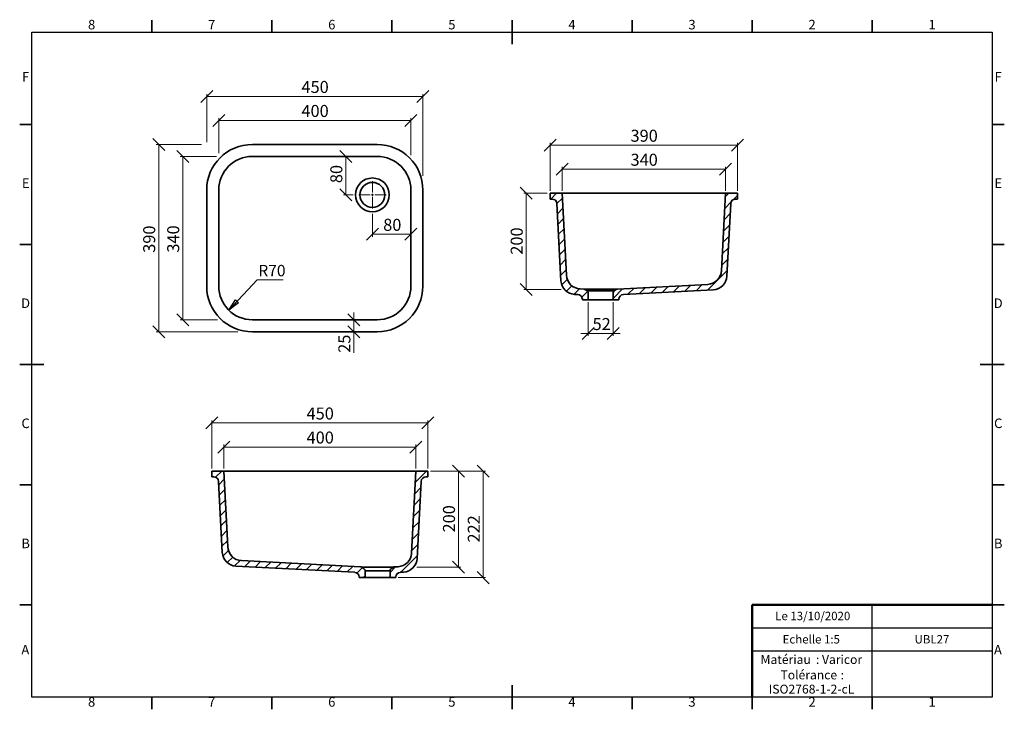
# Model space of a CAD drawing. Units: millimetres. Extents: x 5 to 415, y 5 to 292.
import ezdxf

# ---------------------------------------------------------------- set-up
doc = ezdxf.new("R2010")
doc.units = ezdxf.units.MM
doc.styles.add('SLDTEXTSTYLE0', font='TXT', dxfattribs={"width": 0.75})
doc.dimstyles.new('SLDDIMSTYLE0', dxfattribs={"dimtxt": 5, "dimasz": 5, "dimexe": 0, "dimexo": 0.0625, "dimgap": 1.25, "dimtad": 1, "dimdec": 0, "dimlfac": 5, "dimrnd": 1e-09, "dimzin": 12, "dimdsep": 46, "dimtxsty": 'SLDTEXTSTYLE0', "dimblk1": 'OBLIQUE', "dimblk2": 'OBLIQUE', "dimsah": 1, "dimcen": 0.09, "dimadec": 0, "dimazin": 3, "dimtfac": 1, "dimtdec": 0, "dimtofl": 0, "dimtmove": 0, "dimatfit": 3, "dimldrblk": 'OBLIQUE', "dimfxl": 1, "dimfrac": 2, "dimtolj": 1, "dimtzin": 12, "dimarcsym": 0})
doc.dimstyles.new('SLDDIMSTYLE1', dxfattribs={"dimtxt": 5, "dimasz": 5, "dimexe": 0, "dimexo": 0.0625, "dimgap": 1.25, "dimtad": 1, "dimdec": 0, "dimlfac": 5, "dimrnd": 1e-09, "dimzin": 12, "dimdsep": 46, "dimtxsty": 'SLDTEXTSTYLE0', "dimblk1": 'OBLIQUE', "dimblk2": 'OBLIQUE', "dimsah": 1, "dimcen": 0.09, "dimadec": 0, "dimazin": 3, "dimtfac": 1, "dimtdec": 0, "dimtmove": 0, "dimatfit": 0, "dimldrblk": 'OBLIQUE', "dimfxl": 1, "dimfrac": 2, "dimtolj": 1, "dimtzin": 12, "dimarcsym": 0})
doc.dimstyles.new('SLDDIMSTYLE2', dxfattribs={"dimtxt": 0.18, "dimasz": 5, "dimexe": 0, "dimexo": 0.0625, "dimgap": 0, "dimtad": 0, "dimtih": 1, "dimtoh": 1, "dimdec": 0, "dimrnd": 1e-09, "dimzin": 0, "dimdsep": 46, "dimtxsty": 'Standard', "dimblk1": 'CLOSED', "dimblk2": 'CLOSED', "dimsah": 1, "dimcen": 0.09, "dimadec": 0, "dimazin": 0, "dimtfac": 5, "dimtdec": 0, "dimtofl": 0, "dimtmove": 0, "dimatfit": 3, "dimldrblk": 'CLOSED', "dimfxl": 1, "dimfrac": 2, "dimtolj": 1, "dimtzin": 0, "dimarcsym": 0})

# ---------------------------------------------------------------- blocks, each defined once
blk = doc.blocks.new('SW_NOTE_0')
at = {"color": 0, "linetype": 'Continuous', "lineweight": 0, "char_height": 3.704, "attachment_point": 1, "style": 'SLDTEXTSTYLE0'}
for s, insert in [('Matériau', (0, 4.76)), (': Varicor', (23.04, 4.77))]:
    blk.add_mtext(s, dxfattribs=dict(at, insert=insert))
blk = doc.blocks.new('SW_NOTE_0_1')
at = {"color": 0, "linetype": 'Continuous', "lineweight": 0, "attachment_point": 2, "style": 'SLDTEXTSTYLE0'}
for s, insert, char_height in [('Tolérance', (11.86, 4.76), 3.704), (':', (25.84, 4.77), 3.7), ('ISO2768-1-2-cL', (13, -1.16), 3.7042)]:
    blk.add_mtext(s, dxfattribs=dict(at, insert=insert, char_height=char_height))
blk = doc.blocks.new('_Oblique')
at = {"color": 0, "linetype": 'ByBlock', "lineweight": -2}
blk.add_line((-0.5, -0.5), (0.5, 0.5), dxfattribs=at)
blk = doc.blocks.new('_D')
at = {"color": 7, "linetype": 'Continuous', "lineweight": 0}
for p, q in [((87.88, 236.59), (87.88, 251.19)), ((87.88, 250.19), (167.88, 250.19)), ((167.88, 235.73), (167.88, 251.19))]:
    blk.add_line(p, q, dxfattribs=at)
at = {"color": 7, "linetype": 'Continuous', "lineweight": 18, "xscale": 5, "yscale": 5, "rotation": 180.0000000000004}
blk.add_blockref('_Oblique', (87.88, 250.19, 22), dxfattribs=at)
at = {"color": 7, "linetype": 'Continuous', "lineweight": 18, "xscale": 5, "yscale": 5}
blk.add_blockref('_Oblique', (167.88, 250.19, 22), dxfattribs=at)
at = {"color": 7, "linetype": 'Continuous', "lineweight": 18, "insert": (122.32, 256.63), "char_height": 5, "attachment_point": 1, "style": 'SLDTEXTSTYLE0'}
blk.add_mtext('400', dxfattribs=at)
blk = doc.blocks.new('_D_1')
at = {"color": 7, "linetype": 'Continuous', "lineweight": 0}
for p, q in [((82.88, 241.08), (82.88, 261.19)), ((82.88, 260.19), (172.88, 260.19)), ((172.88, 227.09), (172.88, 261.19))]:
    blk.add_line(p, q, dxfattribs=at)
at = {"color": 7, "linetype": 'Continuous', "lineweight": 18, "xscale": 5, "yscale": 5, "rotation": 180.0000000000004}
blk.add_blockref('_Oblique', (82.88, 260.19, 22), dxfattribs=at)
at = {"color": 7, "linetype": 'Continuous', "lineweight": 18, "xscale": 5, "yscale": 5}
blk.add_blockref('_Oblique', (172.88, 260.19, 22), dxfattribs=at)
at = {"color": 7, "linetype": 'Continuous', "lineweight": 18, "insert": (122.33, 266.63), "char_height": 5, "attachment_point": 1, "style": 'SLDTEXTSTYLE0'}
blk.add_mtext('450', dxfattribs=at)
blk = doc.blocks.new('_D_2')
at = {"color": 7, "linetype": 'Continuous', "lineweight": 0}
for p, q in [((86.99, 235.19), (71.88, 235.19)), ((72.88, 235.19), (72.88, 167.19)), ((87.33, 167.19), (71.88, 167.19))]:
    blk.add_line(p, q, dxfattribs=at)
at = {"color": 7, "linetype": 'Continuous', "lineweight": 18, "xscale": 5, "yscale": 5}
for p, rotation in [((72.88, 235.19, 22), 90.0000000000004), ((72.88, 167.19, 22), 270.0000000000004)]:
    blk.add_blockref('_Oblique', p, dxfattribs=dict(at, rotation=rotation))
at = {"color": 7, "linetype": 'Continuous', "lineweight": 18, "insert": (66.43, 195.14), "char_height": 5, "attachment_point": 1, "rotation": 90, "style": 'SLDTEXTSTYLE0'}
blk.add_mtext('340', dxfattribs=at)
blk = doc.blocks.new('_D_3')
at = {"color": 7, "linetype": 'Continuous', "lineweight": 0}
for p, q in [((80.77, 240.19), (61.88, 240.19)), ((62.88, 240.19), (62.88, 162.19)), ((95.8, 162.19), (61.88, 162.19))]:
    blk.add_line(p, q, dxfattribs=at)
at = {"color": 7, "linetype": 'Continuous', "lineweight": 18, "xscale": 5, "yscale": 5}
for p, rotation in [((62.88, 240.19, 22), 90.0000000000004), ((62.88, 162.19, 22), 270.0000000000004)]:
    blk.add_blockref('_Oblique', p, dxfattribs=dict(at, rotation=rotation))
at = {"color": 7, "linetype": 'Continuous', "lineweight": 18, "insert": (56.43, 195.07), "char_height": 5, "attachment_point": 1, "rotation": 90, "style": 'SLDTEXTSTYLE0'}
blk.add_mtext('390', dxfattribs=at)
blk = doc.blocks.new('_D_4')
at = {"color": 7, "linetype": 'Continuous', "lineweight": 0}
for p, q in [((151.88, 211.27), (151.88, 201.77)), ((167.88, 202.77), (151.88, 202.77))]:
    blk.add_line(p, q, dxfattribs=at)
at = {"color": 7, "linetype": 'Continuous', "lineweight": 18, "xscale": 5, "yscale": 5, "rotation": 180.0000000000004}
blk.add_blockref('_Oblique', (151.88, 202.77, 22), dxfattribs=at)
at = {"color": 7, "linetype": 'Continuous', "lineweight": 18, "xscale": 5, "yscale": 5}
blk.add_blockref('_Oblique', (167.88, 202.77, 22), dxfattribs=at)
at = {"color": 7, "linetype": 'Continuous', "lineweight": 18, "insert": (156.37, 209.22), "char_height": 5, "attachment_point": 1, "style": 'SLDTEXTSTYLE0'}
blk.add_mtext('80', dxfattribs=at)
blk = doc.blocks.new('_D_5')
at = {"color": 7, "linetype": 'Continuous', "lineweight": 0}
for p, q in [((140.81, 235.19), (140.81, 219.19)), ((143.92, 219.19), (139.81, 219.19))]:
    blk.add_line(p, q, dxfattribs=at)
at = {"color": 7, "linetype": 'Continuous', "lineweight": 18, "xscale": 5, "yscale": 5}
for p, rotation in [((140.81, 235.19, 22), 90.0000000000004), ((140.81, 219.19, 22), 270.0000000000004)]:
    blk.add_blockref('_Oblique', p, dxfattribs=dict(at, rotation=rotation))
at = {"color": 7, "linetype": 'Continuous', "lineweight": 18, "insert": (134.36, 224.08), "char_height": 5, "attachment_point": 1, "rotation": 90, "style": 'SLDTEXTSTYLE0'}
blk.add_mtext('80', dxfattribs=at)
blk = doc.blocks.new('_D_6')
at = {"color": 7, "linetype": 'Continuous', "lineweight": 0}
for p, q in [((144.14, 167.19), (144.14, 170.19)), ((144.14, 167.19), (144.14, 162.19)), ((144.14, 162.19), (144.14, 153.43))]:
    blk.add_line(p, q, dxfattribs=at)
at = {"color": 7, "linetype": 'Continuous', "lineweight": 18, "xscale": 5, "yscale": 5}
for p, rotation in [((144.14, 167.19, 22), 270.0000000000004), ((144.14, 162.19, 22), 90.0000000000004)]:
    blk.add_blockref('_Oblique', p, dxfattribs=dict(at, rotation=rotation))
at = {"color": 7, "linetype": 'Continuous', "lineweight": 18, "insert": (137.7, 153.43), "char_height": 5, "attachment_point": 1, "rotation": 90, "style": 'SLDTEXTSTYLE0'}
blk.add_mtext('25', dxfattribs=at)
blk = doc.blocks.new('SW_NOTE_0_2')
at = {"color": 0, "linetype": 'Continuous', "lineweight": 0}
blk.add_line((10.78, 0), (0, 0), dxfattribs=at)
at = {"color": 0, "linetype": 'Continuous', "lineweight": 0, "insert": (0.48, 6.18), "char_height": 4.762, "attachment_point": 1, "style": 'SLDTEXTSTYLE0'}
blk.add_mtext('R70', dxfattribs=at)
blk = doc.blocks.new('_Closed')
at = {"color": 0, "linetype": 'ByBlock', "lineweight": -2}
for p, q in [((-1, 0.166667), (0, 0)), ((-1, 0.166667), (-1, -0.166667)), ((0, 0), (-1, -0.166667)), ((0, 0), (-1, 0))]:
    blk.add_line(p, q, dxfattribs=at)
blk = doc.blocks.new('SW_CENTERMARKSYMBOL_0')
at = {"color": 0, "linetype": 'Continuous', "lineweight": 18}
for p, q in [((0, 1), (0, 5.7)), ((-1, 0), (-5.7, 0)), ((0, 0), (-0.5, 0)), ((0, 0), (0, 0.5)), ((0, 0), (0, -0.5)), ((0, 0), (0.5, 0)), ((1, 0), (5.7, 0)), ((0, -1), (0, -5.7))]:
    blk.add_line(p, q, dxfattribs=at)
blk = doc.blocks.new('SW_HATCH_0')
at = {"color": 0, "linetype": 'Continuous', "lineweight": 18}
for p, q in [((0, 0), (-2.55, -2.55)), ((1.04, -3.45), (-1.24, -5.73)), ((1.27, -7.71), (-1.02, -10)), ((1.49, -11.98), (-0.79, -14.26)), ((1.71, -16.25), (-0.57, -18.53)), ((1.94, -20.51), (-0.35, -22.8)), ((2.16, -24.78), (-0.12, -27.06)), ((2.38, -29.05), (0.1, -31.33)), ((2.79, -33.13), (0.51, -35.41)), ((4.57, -35.84), (2.29, -38.12)), ((7.65, -37.25), (5.37, -39.53)), ((11.89, -37.5), (9.61, -39.78)), ((16.16, -37.72), (13.88, -40)), ((20.43, -37.94), (18.14, -40.23)), ((24.69, -38.17), (22.41, -40.45)), ((28.96, -38.39), (26.68, -40.67)), ((33.23, -38.61), (30.94, -40.9)), ((37.49, -38.84), (35.21, -41.12)), ((41.76, -39.06), (39.48, -41.35)), ((46.03, -39.29), (43.74, -41.57)), ((50.29, -39.51), (48.01, -41.79)), ((54.56, -39.73), (52.28, -42.02)), ((58.56, -40.23), (56.31, -42.47)), ((59.66, -43.61), (58.87, -44.4))]:
    blk.add_line(p, q, dxfattribs=at)
blk = doc.blocks.new('SW_HATCH_1')
at = {"color": 0, "linetype": 'Continuous', "lineweight": 18}
for p, q in [((0, 0), (-4.7, -4.7)), ((-2.41, -6.9), (-4.95, -9.44)), ((-2.66, -11.64), (-5.19, -14.17)), ((-2.91, -16.38), (-5.44, -18.91)), ((-3.15, -21.11), (-5.69, -23.65)), ((-3.4, -25.85), (-5.94, -28.39)), ((-3.65, -30.59), (-6.19, -33.13)), ((-3.9, -35.33), (-10.74, -42.17)), ((-12.94, -39.88), (-15.25, -42.19)), ((-12.85, -44.28), (-12.97, -44.4))]:
    blk.add_line(p, q, dxfattribs=at)
blk = doc.blocks.new('_D_7')
at = {"color": 7, "linetype": 'Continuous', "lineweight": 0}
for p, q in [((90, 105.21), (90, 115.21)), ((170, 105.21), (170, 115.21)), ((90, 114.21), (170, 114.21))]:
    blk.add_line(p, q, dxfattribs=at)
at = {"color": 7, "linetype": 'Continuous', "lineweight": 18, "xscale": 5, "yscale": 5, "rotation": 180.0000000000004}
blk.add_blockref('_Oblique', (90, 114.21), dxfattribs=at)
at = {"color": 7, "linetype": 'Continuous', "lineweight": 18, "xscale": 5, "yscale": 5}
blk.add_blockref('_Oblique', (170, 114.21), dxfattribs=at)
at = {"color": 7, "linetype": 'Continuous', "lineweight": 18, "insert": (124.46, 120.66), "char_height": 5, "attachment_point": 1, "style": 'SLDTEXTSTYLE0'}
blk.add_mtext('400', dxfattribs=at)
blk = doc.blocks.new('_D_8')
at = {"color": 7, "linetype": 'Continuous', "lineweight": 0}
for p, q in [((85, 105.21), (85, 125.21)), ((85, 124.21), (175, 124.21)), ((175, 105.21), (175, 125.21))]:
    blk.add_line(p, q, dxfattribs=at)
at = {"color": 7, "linetype": 'Continuous', "lineweight": 18, "xscale": 5, "yscale": 5, "rotation": 180.0000000000004}
blk.add_blockref('_Oblique', (85, 124.21), dxfattribs=at)
at = {"color": 7, "linetype": 'Continuous', "lineweight": 18, "xscale": 5, "yscale": 5}
blk.add_blockref('_Oblique', (175, 124.21), dxfattribs=at)
at = {"color": 7, "linetype": 'Continuous', "lineweight": 18, "insert": (124.46, 130.66), "char_height": 5, "attachment_point": 1, "style": 'SLDTEXTSTYLE0'}
blk.add_mtext('450', dxfattribs=at)
blk = doc.blocks.new('_D_9')
at = {"color": 7, "linetype": 'Continuous', "lineweight": 0}
for p, q in [((176, 104.21), (188.71, 104.21)), ((187.71, 64.13), (187.71, 104.21)), ((170.32, 64.13), (188.71, 64.13))]:
    blk.add_line(p, q, dxfattribs=at)
at = {"color": 7, "linetype": 'Continuous', "lineweight": 18, "xscale": 5, "yscale": 5}
for p, rotation in [((187.71, 104.21), 90.0000000000004), ((187.71, 64.13), 270.0000000000004)]:
    blk.add_blockref('_Oblique', p, dxfattribs=dict(at, rotation=rotation))
at = {"color": 7, "linetype": 'Continuous', "lineweight": 18, "insert": (181.26, 78.63), "char_height": 5, "attachment_point": 1, "rotation": 90, "style": 'SLDTEXTSTYLE0'}
blk.add_mtext('200', dxfattribs=at)
blk = doc.blocks.new('_D_10')
at = {"color": 7, "linetype": 'Continuous', "lineweight": 0}
for p, q in [((176, 104.21), (199.03, 104.21)), ((198.03, 104.21), (198.03, 59.81)), ((162.6, 59.81), (199.03, 59.81))]:
    blk.add_line(p, q, dxfattribs=at)
at = {"color": 7, "linetype": 'Continuous', "lineweight": 18, "xscale": 5, "yscale": 5}
for p, rotation in [((198.03, 104.21), 90.0000000000004), ((198.03, 59.81), 270.0000000000004)]:
    blk.add_blockref('_Oblique', p, dxfattribs=dict(at, rotation=rotation))
at = {"color": 7, "linetype": 'Continuous', "lineweight": 18, "insert": (191.59, 74.44), "char_height": 5, "attachment_point": 1, "rotation": 90, "style": 'SLDTEXTSTYLE0'}
blk.add_mtext('222', dxfattribs=at)
blk = doc.blocks.new('SW_HATCH_2')
at = {"color": 0, "linetype": 'Continuous', "lineweight": 18}
for p, q in [((0, 0), (-2.4, -2.4)), ((2.48, -2.01), (0.19, -4.3)), ((2.7, -6.28), (0.42, -8.56)), ((2.92, -10.55), (0.64, -12.83)), ((3.15, -14.81), (0.86, -17.1)), ((3.37, -19.08), (1.09, -21.36)), ((3.6, -23.35), (1.31, -25.63)), ((3.82, -27.61), (1.54, -29.9)), ((4.04, -31.88), (1.76, -34.16)), ((4.52, -35.89), (2.23, -38.18)), ((6.39, -38.51), (4.11, -40.79)), ((9.58, -39.81), (7.3, -42.09)), ((12.97, -40.91), (10.57, -43.31))]:
    blk.add_line(p, q, dxfattribs=at)
blk = doc.blocks.new('SW_HATCH_3')
at = {"color": 0, "linetype": 'Continuous', "lineweight": 18}
for p, q in [((44.28, 39.79), (42.73, 38.24)), ((47.81, 38.83), (46.22, 37.24)), ((45.14, 36.16), (42.48, 33.5)), ((44.77, 31.3), (42.23, 28.76)), ((44.52, 26.56), (41.98, 24.02)), ((44.27, 21.82), (41.74, 19.29)), ((44.02, 17.08), (41.49, 14.55)), ((43.78, 12.34), (41.24, 9.81)), ((43.53, 7.61), (35.37, -0.55)), ((0, 0), (-3.99, -3.99)), ((4.74, 0.25), (2.2, -2.29)), ((9.48, 0.5), (6.94, -2.04)), ((14.22, 0.74), (11.68, -1.79)), ((18.95, 0.99), (16.42, -1.54)), ((23.69, 1.24), (21.16, -1.29)), ((28.43, 1.49), (25.89, -1.05)), ((33.17, 1.74), (30.63, -0.8))]:
    blk.add_line(p, q, dxfattribs=at)
blk = doc.blocks.new('_D_11')
at = {"color": 7, "linetype": 'Continuous', "lineweight": 0}
for p, q in [((230.89, 220.87), (230.89, 230.87)), ((230.89, 229.87), (298.89, 229.87)), ((298.89, 220.87), (298.89, 230.87))]:
    blk.add_line(p, q, dxfattribs=at)
at = {"color": 7, "linetype": 'Continuous', "lineweight": 18, "xscale": 5, "yscale": 5, "rotation": 180.0000000000004}
blk.add_blockref('_Oblique', (230.89, 229.87, 34.5), dxfattribs=at)
at = {"color": 7, "linetype": 'Continuous', "lineweight": 18, "xscale": 5, "yscale": 5}
blk.add_blockref('_Oblique', (298.89, 229.87, 34.5), dxfattribs=at)
at = {"color": 7, "linetype": 'Continuous', "lineweight": 18, "insert": (259.35, 236.32), "char_height": 5, "attachment_point": 1, "style": 'SLDTEXTSTYLE0'}
blk.add_mtext('340', dxfattribs=at)
blk = doc.blocks.new('_D_12')
at = {"color": 7, "linetype": 'Continuous', "lineweight": 0}
for p, q in [((225.89, 220.87), (225.89, 240.87)), ((225.89, 239.87), (303.89, 239.87)), ((303.89, 220.87), (303.89, 240.87))]:
    blk.add_line(p, q, dxfattribs=at)
at = {"color": 7, "linetype": 'Continuous', "lineweight": 18, "xscale": 5, "yscale": 5, "rotation": 180.0000000000004}
blk.add_blockref('_Oblique', (225.89, 239.87, 34.5), dxfattribs=at)
at = {"color": 7, "linetype": 'Continuous', "lineweight": 18, "xscale": 5, "yscale": 5}
blk.add_blockref('_Oblique', (303.89, 239.87, 34.5), dxfattribs=at)
at = {"color": 7, "linetype": 'Continuous', "lineweight": 18, "insert": (259.35, 246.32), "char_height": 5, "attachment_point": 1, "style": 'SLDTEXTSTYLE0'}
blk.add_mtext('390', dxfattribs=at)
blk = doc.blocks.new('_D_13')
at = {"color": 7, "linetype": 'Continuous', "lineweight": 0}
for p, q in [((224.67, 219.87), (214.89, 219.87)), ((215.89, 179.79), (215.89, 219.87)), ((230.53, 179.79), (214.89, 179.79))]:
    blk.add_line(p, q, dxfattribs=at)
at = {"color": 7, "linetype": 'Continuous', "lineweight": 18, "xscale": 5, "yscale": 5}
for p, rotation in [((215.89, 219.87, 34.5), 90.0000000000004), ((215.89, 179.79, 34.5), 270.0000000000004)]:
    blk.add_blockref('_Oblique', p, dxfattribs=dict(at, rotation=rotation))
at = {"color": 7, "linetype": 'Continuous', "lineweight": 18, "insert": (209.45, 194.29), "char_height": 5, "attachment_point": 1, "rotation": 90, "style": 'SLDTEXTSTYLE0'}
blk.add_mtext('200', dxfattribs=at)
blk = doc.blocks.new('_D_14')
at = {"color": 7, "linetype": 'Continuous', "lineweight": 0}
for p, q in [((241.69, 174.47), (241.69, 160.47)), ((252.09, 174.47), (252.09, 160.47)), ((241.69, 161.47), (238.69, 161.47)), ((241.69, 161.47), (252.09, 161.47)), ((252.09, 161.47), (255.09, 161.47))]:
    blk.add_line(p, q, dxfattribs=at)
at = {"color": 7, "linetype": 'Continuous', "lineweight": 18, "xscale": 5, "yscale": 5}
blk.add_blockref('_Oblique', (241.69, 161.47, 34.5), dxfattribs=at)
at = {"color": 7, "linetype": 'Continuous', "lineweight": 18, "xscale": 5, "yscale": 5, "rotation": 180.0000000000004}
blk.add_blockref('_Oblique', (252.09, 161.47, 34.5), dxfattribs=at)
at = {"color": 7, "linetype": 'Continuous', "lineweight": 18, "insert": (243.55, 167.91), "char_height": 5, "attachment_point": 1, "style": 'SLDTEXTSTYLE0'}
blk.add_mtext('52', dxfattribs=at)

msp = doc.modelspace()

# ---------------------------------------------------------------- linework, layer by layer
at = {"color": 7, "linetype": 'Continuous', "lineweight": 35}
for p, q in [((60, 287), (60, 292)), ((110, 287), (110, 292)), ((160, 287), (160, 292)), ((210, 292), (210, 282)), ((210, 287), (210, 292)), ((260, 287), (260, 292)), ((310, 287), (310, 292)), ((360, 287), (360, 292)), ((10, 248.5), (5, 248.5)), ((410, 248.5), (415, 248.5)), ((153.88, 240.19), (101.88, 240.19)), ((101.88, 235.19), (153.88, 235.19)), ((82.88, 221.19), (82.88, 181.19)), ((87.88, 181.19), (87.88, 221.19)), ((167.88, 181.19), (167.88, 221.19)), ((172.88, 181.19), (172.88, 221.19)), ((230.89, 219.87), (225.89, 219.87)), ((225.89, 219.87), (225.89, 217.47)), ((225.89, 217.47), (226.72, 217.47)), ((230.89, 219.87), (232.68, 185.72)), ((230.89, 219.87), (244.89, 219.87)), ((284.89, 219.87), (244.89, 219.87)), ((298.89, 219.87), (284.89, 219.87)), ((298.89, 219.87), (297.2, 187.62)), ((303.89, 219.87), (298.89, 219.87)), ((303.07, 217.47), (303.89, 217.47)), ((303.89, 217.47), (303.89, 219.87)), ((228.71, 215.58), (230.4, 183.44)), ((301.07, 215.58), (299.49, 185.33)), ((10, 198.5), (5, 198.5)), ((410, 198.5), (415, 198.5)), ((232.68, 185.71), (232.68, 185.74)), ((253.92, 179.97), (291.52, 181.94)), ((291.52, 181.94), (291.52, 181.94)), ((236.08, 177.76), (237.4, 177.69)), ((238.36, 180.05), (239.86, 179.97)), ((239.86, 179.97), (253.92, 179.97)), ((241.27, 179.17), (240.38, 179.79)), ((241.27, 179.17), (252.52, 179.17)), ((241.69, 178.35), (241.69, 175.47)), ((252.09, 175.47), (252.09, 178.35)), ((253.4, 179.79), (252.52, 179.17)), ((256.39, 177.69), (293.81, 179.65)), ((239.29, 175.7), (239.29, 175.47)), ((241.69, 175.47), (239.29, 175.47)), ((252.09, 175.47), (241.69, 175.47)), ((254.49, 175.47), (252.09, 175.47)), ((254.49, 175.47), (254.49, 175.7)), ((101.88, 167.19), (153.88, 167.19)), ((101.88, 162.19), (153.88, 162.19)), ((5, 148.5), (15, 148.5)), ((10, 148.5), (5, 148.5)), ((415, 148.5), (405, 148.5)), ((410, 148.5), (415, 148.5)), ((90, 104.21), (85, 104.21)), ((85, 104.21), (85, 101.81)), ((90, 104.21), (91.66, 72.58)), ((90, 104.21), (104, 104.21)), ((104, 104.21), (156, 104.21)), ((156, 104.21), (170, 104.21)), ((170, 104.21), (168.21, 70.06)), ((175, 104.21), (170, 104.21)), ((175, 101.81), (175, 104.21)), ((10, 98.5), (5, 98.5)), ((85, 101.81), (85.82, 101.81)), ((87.82, 99.91), (89.37, 70.3)), ((172.18, 99.91), (170.49, 67.78)), ((174.18, 101.81), (175, 101.81)), ((410, 98.5), (415, 98.5)), ((97.34, 66.91), (146.97, 64.31)), ((95.05, 64.62), (144.5, 62.03)), ((148.37, 63.51), (147.49, 64.13)), ((160.51, 64.13), (147.49, 64.13)), ((148.8, 62.69), (148.8, 59.81)), ((159.2, 62.69), (148.8, 62.69)), ((159.2, 59.81), (159.2, 62.69)), ((160.51, 64.13), (159.63, 63.51)), ((161.03, 64.31), (162.53, 64.38)), ((163.5, 62.03), (164.82, 62.1)), ((146.4, 60.03), (146.4, 59.81)), ((148.8, 59.81), (146.4, 59.81)), ((159.2, 59.81), (148.8, 59.81)), ((161.6, 59.81), (159.2, 59.81)), ((161.6, 59.81), (161.6, 60.03)), ((10, 48.5), (5, 48.5)), ((410, 48.5), (415, 48.5)), ((210, 5), (210, 15)), ((60, 10), (60, 5)), ((110, 10), (110, 5)), ((160, 10), (160, 5)), ((210, 10), (210, 5)), ((260, 10), (260, 5)), ((310, 10), (310, 5)), ((360, 10), (360, 5))]:
    msp.add_line(p, q, dxfattribs=at)
at = {"color": 7, "linetype": 'Continuous', "lineweight": 25}
for p, q in [((10, 10), (10, 287)), ((10, 287), (410, 287)), ((410, 287), (410, 10)), ((360, 29.25), (360, 48.5)), ((310, 38.87), (410, 38.87)), ((410, 29.25), (310, 29.25)), ((360, 10), (360, 29.25)), ((410, 10), (10, 10))]:
    msp.add_line(p, q, dxfattribs=at)
at = {"color": 7, "linetype": 'Continuous', "lineweight": 50}
for p in [(410, 48.5), (310, 10)]:
    msp.add_line(p, (310, 48.5), dxfattribs=at)
at = {"color": 7, "linetype": 'Continuous', "lineweight": 18}
for q in [(410, 48.5), (310, 10)]:
    msp.add_line((410, 10), q, dxfattribs=at)
at = {"color": 7, "linetype": 'Continuous', "lineweight": 35}
for radius in [7.03, 5.2]:
    msp.add_circle((151.88, 219.19), radius, dxfattribs=at)
for centre, radius, start, end in [((101.88, 221.19), 19, 90, 180), ((153.88, 221.19), 19, 0, 90), ((101.88, 221.19), 14, 90, 180), ((153.88, 221.19), 14, 0, 90), ((226.72, 215.47), 2, 3, 90), ((303.07, 215.47), 2, 90, 177), ((238.67, 186.04), 6, 183, 267), ((291.21, 187.93), 6, 273, 357), ((293.49, 185.65), 6, 273, 357), ((291.21, 187.93), 6, 327.1284, 357), ((101.88, 181.19), 19, 180, 270), ((101.88, 181.19), 14, 180, 270), ((153.88, 181.19), 14, 270, 0), ((153.88, 181.19), 19, 270, 0), ((236.39, 183.75), 6, 183, 267), ((237.29, 175.7), 2, 0, 87), ((239.81, 178.97), 1, 55, 87), ((240.69, 178.35), 1, 0, 55), ((253.09, 178.35), 1, 125, 180), ((253.98, 178.97), 1, 93, 125), ((256.49, 175.7), 2, 93, 180), ((85.82, 99.81), 2, 3, 90), ((174.18, 99.81), 2, 90, 177), ((95.37, 70.62), 6, 183, 267), ((97.65, 72.9), 6, 183, 219.6187), ((97.65, 72.9), 6, 183, 267), ((162.22, 70.38), 6, 273, 357), ((162.22, 70.39), 6, 350.0178, 357.0002), ((164.5, 68.09), 6, 273, 357), ((144.4, 60.03), 2, 0, 87), ((146.92, 63.31), 1, 55, 87), ((147.8, 62.69), 1, 0, 55), ((160.2, 62.69), 1, 125, 180), ((161.08, 63.31), 1, 93, 125), ((163.6, 60.03), 2, 93, 180)]:
    msp.add_arc(centre, radius, start, end, dxfattribs=at)

# ---------------------------------------------------------------- block references
at = {"color": 7, "linetype": 'Continuous', "lineweight": 0}
for name, p in [('SW_CENTERMARKSYMBOL_0', (151.88, 219.19)), ('SW_NOTE_0_2', (103.88, 183.87)), ('SW_NOTE_0', (313.51, 22.82)), ('SW_NOTE_0_1', (321.73, 16.41))]:
    msp.add_blockref(name, p, dxfattribs=at)
at = {"color": 7, "linetype": 'Continuous', "lineweight": 18}
for name, p in [('SW_HATCH_2', (228.52, 219.87)), ('SW_HATCH_3', (256.08, 180.08)), ('SW_HATCH_0', (89.14, 104.21)), ('SW_HATCH_1', (174.45, 104.21))]:
    msp.add_blockref(name, p, dxfattribs=at)

# ---------------------------------------------------------------- texts
at = {"color": 7, "linetype": 'Continuous', "lineweight": 0, "attachment_point": 2, "style": 'SLDTEXTSTYLE0'}
for s, insert, char_height in [('8', (34.96, 292.06), 3.97), ('7', (84.96, 292.06), 3.97), ('6', (134.96, 292.06), 3.97), ('5', (184.96, 292.06), 3.97), ('4', (234.96, 292.06), 3.97), ('3', (284.96, 292.06), 3.97), ('2', (334.96, 292.06), 3.97), ('1', (384.96, 292.06), 3.97), ('F', (7.46, 270.31), 3.97), ('F', (412.46, 270.31), 3.97), ('E', (7.51, 226.06), 3.97), ('E', (412.51, 226.06), 3.97), ('D', (7.45, 176.06), 3.97), ('D', (412.45, 176.06), 3.97), ('C', (7.46, 126.06), 3.97), ('C', (412.46, 126.06), 3.97), ('B', (7.47, 76.06), 3.97), ('B', (412.47, 76.06), 3.97), ('Le 13/10/2020', (335.24, 45.61), 3.5), ('Echelle 1:5', (334.62, 35.9), 3.5), ('UBL27', (384.88, 35.9), 3.5), ('A', (7.34, 31.81), 3.97), ('A', (412.34, 31.81), 3.97), ('8', (34.96, 10.06), 3.97), ('7', (84.96, 10.06), 3.97), ('6', (134.96, 10.06), 3.97), ('5', (184.96, 10.06), 3.97), ('4', (234.96, 10.06), 3.97), ('3', (284.96, 10.06), 3.97), ('2', (334.96, 10.06), 3.97), ('1', (384.96, 10.06), 3.97)]:
    msp.add_mtext(s, dxfattribs=dict(at, insert=insert, char_height=char_height))

# ---------------------------------------------------------------- dimensions: what is measured, and where the dimension line sits
at = {"color": 7, "linetype": 'Continuous', "lineweight": 18}
for base, p1, p2, dimstyle, picture, middle in [((172.88, 260.19), (82.88, 221.19), (172.88, 221.19), 'SLDDIMSTYLE0', '_D_1', (127.88, 260.19)), ((167.88, 250.19), (87.88, 221.19), (167.88, 221.19), 'SLDDIMSTYLE0', '_D', (127.86, 250.19)), ((303.89, 239.87), (225.89, 219.87), (303.89, 219.87), 'SLDDIMSTYLE0', '_D_12', (264.89, 239.87)), ((298.89, 229.87), (230.89, 219.87), (298.89, 219.87), 'SLDDIMSTYLE0', '_D_11', (264.89, 229.87)), ((151.88, 202.77), (167.88, 221.19), (151.88, 219.19), 'SLDDIMSTYLE0', '_D_4', (160.07, 202.77)), ((252.09, 161.47), (241.69, 175.47), (252.09, 175.47), 'SLDDIMSTYLE1', '_D_14', (247.25, 161.47)), ((175, 124.21), (85, 104.21), (175, 104.21), 'SLDDIMSTYLE0', '_D_8', (130, 124.21)), ((170, 114.21), (90, 104.21), (170, 104.21), 'SLDDIMSTYLE0', '_D_7', (130, 114.21))]:
    dim = msp.add_linear_dim(base=base, p1=p1, p2=p2, dimstyle=dimstyle, dxfattribs=at)
    dim.commit()
    dim.dimension.update_dxf_attribs({"geometry": picture, "text_midpoint": middle, "dimtype": 160})
for base, p1, p2, dimstyle, picture, middle in [((62.88, 162.19), (101.88, 240.19), (101.88, 162.19), 'SLDDIMSTYLE0', '_D_3', (62.88, 200.61)), ((72.88, 167.19), (101.88, 235.19), (101.88, 167.19), 'SLDDIMSTYLE0', '_D_2', (72.88, 200.68)), ((140.81, 219.19), (153.88, 235.19), (151.88, 219.19), 'SLDDIMSTYLE0', '_D_5', (140.81, 227.77)), ((215.89, 219.87), (240.38, 179.79), (230.89, 219.87), 'SLDDIMSTYLE0', '_D_13', (215.89, 199.83)), ((144.14, 162.19), (153.88, 167.19), (153.88, 162.19), 'SLDDIMSTYLE1', '_D_6', (144.14, 157.12)), ((187.71, 104.21), (160.51, 64.13), (175, 104.21), 'SLDDIMSTYLE0', '_D_9', (187.71, 84.17)), ((198.03, 59.81), (175, 104.21), (161.6, 59.81), 'SLDDIMSTYLE0', '_D_10', (198.03, 79.98))]:
    dim = msp.add_linear_dim(base=base, p1=p1, p2=p2, angle=90, dimstyle=dimstyle, dxfattribs=at)
    dim.commit()
    dim.dimension.update_dxf_attribs({"geometry": picture, "text_midpoint": middle, "dimtype": 160})

# ---------------------------------------------------------------- leaders
at = {"color": 7, "linetype": 'Continuous', "lineweight": 0}
msp.add_leader([(92.07, 171.2), (103.88, 183.87)], dimstyle='SLDDIMSTYLE2', dxfattribs=at)

doc.saveas('drawing.dxf')
